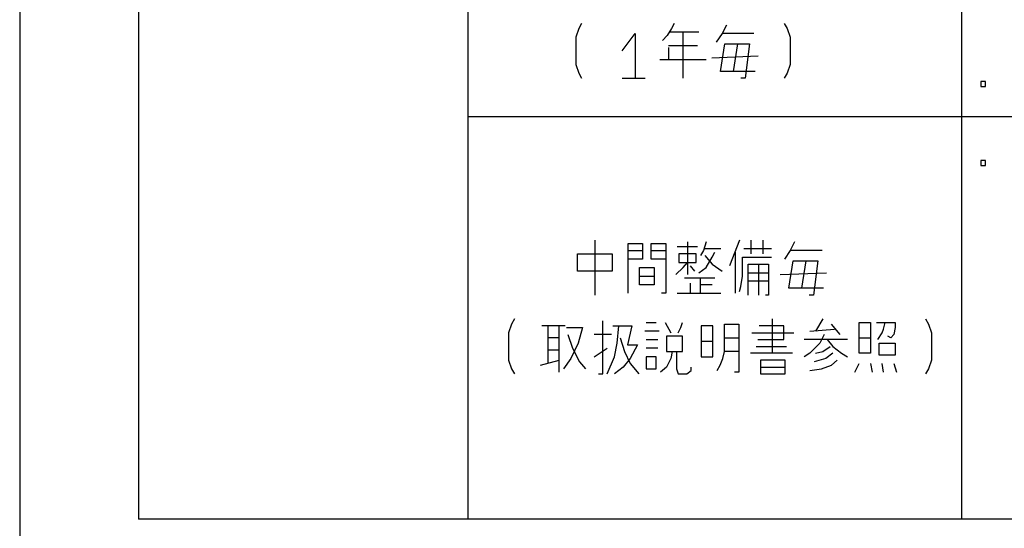
# Model space of a CAD drawing. Extents: x 6065 to 9942, y -33899 to -32632.
# Drawn here: x 7405 to 7459, y -32990 to -32962 of the extents above; entities that cross this region are included whole.
import ezdxf

# ---------------------------------------------------------------- set-up
doc = ezdxf.new("R2010")
doc.units = 0
doc.layers.add('1', color=7, linetype='CONTINUOUS')

msp = doc.modelspace()

# ---------------------------------------------------------------- linework, layer by layer
at = {"layer": '1', "color": 7, "linetype": 'Continuous'}
for p, q in [((7404.711, -32927.761), (7404.711, -33029.761)), ((7411.211, -32935.261), (7411.211, -32989.261)), ((7429.211, -32935.261), (7429.211, -32989.261)), ((7456.211, -32935.261), (7456.211, -32989.261)), ((7429.211, -32967.261), (7558.211, -32967.261)), ((7558.211, -32989.261), (7411.211, -32989.261))]:
    msp.add_line(p, q, dxfattribs=at)
at = {"layer": '1', "color": 2, "linetype": 'Continuous'}
for p, q in [((7435.275, -32962.457), (7435.116, -32962.925)), ((7435.433, -32962.175), (7435.275, -32962.457)), ((7440.341, -32962.457), (7440.104, -32962.832)), ((7440.5, -32962.175), (7440.341, -32962.457)), ((7443.35, -32962.269), (7443.112, -32962.738)), ((7446.516, -32962.175), (7446.675, -32962.457)), ((7446.675, -32962.457), (7446.833, -32962.925)), ((7435.116, -32962.925), (7435.116, -32964.425)), ((7437.65, -32963.675), (7438.362, -32962.738)), ((7438.362, -32962.738), (7438.362, -32965.175)), ((7440.104, -32962.832), (7439.866, -32963.113)), ((7440.262, -32962.644), (7440.975, -32962.644)), ((7440.975, -32962.644), (7440.975, -32965.175)), ((7440.975, -32962.644), (7441.845, -32962.644)), ((7443.112, -32962.738), (7442.795, -32963.207)), ((7444.854, -32962.738), (7443.112, -32962.738)), ((7446.833, -32962.925), (7446.833, -32964.425)), ((7440.183, -32963.394), (7441.766, -32963.394)), ((7440.183, -32963.488), (7440.183, -32964.144)), ((7443.033, -32964.8), (7443.27, -32963.3)), ((7443.27, -32963.3), (7443.983, -32963.3)), ((7443.745, -32964.8), (7443.983, -32963.3)), ((7443.983, -32963.3), (7444.616, -32963.3)), ((7444.616, -32963.3), (7444.379, -32965.175)), ((7439.708, -32964.144), (7440.183, -32964.144)), ((7440.183, -32964.144), (7442.241, -32964.144)), ((7442.558, -32964.05), (7445.091, -32963.957)), ((7435.116, -32964.425), (7435.275, -32964.894)), ((7446.833, -32964.425), (7446.675, -32964.894)), ((7435.275, -32964.894), (7435.433, -32965.175)), ((7437.65, -32965.175), (7438.362, -32965.175)), ((7438.362, -32965.175), (7438.916, -32965.175)), ((7443.745, -32964.8), (7443.033, -32964.8)), ((7444.933, -32964.8), (7443.745, -32964.8)), ((7444.379, -32965.175), (7444.141, -32965.175)), ((7446.675, -32964.894), (7446.516, -32965.175)), ((7457.518, -32965.343), (7457.268, -32965.343)), ((7457.268, -32965.343), (7457.268, -32965.625)), ((7457.268, -32965.625), (7457.518, -32965.625)), ((7457.518, -32965.625), (7457.518, -32965.343)), ((7457.518, -32969.669), (7457.268, -32969.669)), ((7457.268, -32969.669), (7457.268, -32969.95)), ((7457.268, -32969.95), (7457.518, -32969.95)), ((7457.518, -32969.95), (7457.518, -32969.669)), ((7436.153, -32974.018), (7436.153, -32977.018)), ((7437.974, -32974.206), (7438.766, -32974.206)), ((7437.974, -32974.581), (7437.974, -32974.206)), ((7438.766, -32974.206), (7438.766, -32974.581)), ((7439.241, -32974.206), (7440.032, -32974.206)), ((7439.241, -32974.581), (7439.241, -32974.206)), ((7440.032, -32974.206), (7440.032, -32974.581)), ((7441.774, -32974.393), (7440.666, -32974.393)), ((7441.22, -32974.112), (7441.22, -32975.237)), ((7442.249, -32974.112), (7442.091, -32974.581)), ((7444.07, -32974.018), (7443.516, -32975.424)), ((7444.703, -32974.768), (7444.703, -32974.018)), ((7445.336, -32974.018), (7445.336, -32974.768)), ((7447.078, -32974.112), (7446.841, -32974.581)), ((7435.203, -32975.706), (7435.203, -32974.768)), ((7435.203, -32974.768), (7437.103, -32974.768)), ((7437.103, -32974.768), (7437.103, -32975.706)), ((7437.974, -32974.581), (7438.766, -32974.581)), ((7437.974, -32975.049), (7437.974, -32974.581)), ((7438.766, -32974.581), (7438.766, -32975.049)), ((7439.241, -32974.581), (7440.032, -32974.581)), ((7439.241, -32975.049), (7439.241, -32974.581)), ((7440.032, -32974.581), (7440.032, -32975.049)), ((7440.745, -32974.768), (7440.745, -32975.237)), ((7441.695, -32974.768), (7440.745, -32974.768)), ((7441.695, -32975.237), (7441.695, -32974.768)), ((7442.091, -32974.581), (7441.932, -32974.862)), ((7443.041, -32974.487), (7442.17, -32974.487)), ((7442.17, -32974.862), (7442.566, -32975.331)), ((7442.249, -32975.518), (7442.566, -32974.956)), ((7442.566, -32974.956), (7442.724, -32974.674)), ((7443.832, -32974.674), (7443.832, -32976.924)), ((7444.228, -32975.987), (7444.228, -32974.956)), ((7444.228, -32974.956), (7445.811, -32974.956)), ((7445.811, -32974.487), (7444.307, -32974.487)), ((7446.841, -32974.581), (7446.524, -32975.049)), ((7448.582, -32974.581), (7446.841, -32974.581)), ((7437.974, -32976.924), (7437.974, -32975.049)), ((7438.766, -32975.049), (7437.974, -32975.049)), ((7438.607, -32975.518), (7439.399, -32975.518)), ((7438.607, -32975.987), (7438.607, -32975.518)), ((7440.032, -32975.049), (7439.241, -32975.049)), ((7439.399, -32975.518), (7439.399, -32975.987)), ((7440.032, -32975.049), (7440.032, -32976.924)), ((7440.586, -32975.893), (7440.982, -32975.518)), ((7440.745, -32975.237), (7441.695, -32975.237)), ((7440.982, -32975.518), (7441.22, -32975.237)), ((7441.22, -32975.237), (7441.22, -32975.893)), ((7441.378, -32975.424), (7441.616, -32975.706)), ((7441.853, -32975.799), (7442.249, -32975.518)), ((7442.566, -32975.331), (7443.12, -32975.706)), ((7444.545, -32975.331), (7445.099, -32975.331)), ((7444.545, -32975.799), (7444.545, -32975.331)), ((7445.099, -32975.331), (7445.099, -32977.018)), ((7445.099, -32975.331), (7445.653, -32975.331)), ((7445.653, -32975.331), (7445.653, -32975.799)), ((7446.761, -32976.643), (7446.999, -32975.143)), ((7446.999, -32975.143), (7447.711, -32975.143)), ((7447.474, -32976.643), (7447.711, -32975.143)), ((7447.711, -32975.143), (7448.345, -32975.143)), ((7448.345, -32975.143), (7448.107, -32977.018)), ((7437.103, -32975.706), (7435.203, -32975.706)), ((7438.607, -32976.456), (7438.607, -32975.987)), ((7438.607, -32975.987), (7439.399, -32975.987)), ((7439.399, -32975.987), (7439.399, -32976.456)), ((7441.061, -32976.081), (7441.932, -32976.081)), ((7441.932, -32976.081), (7442.724, -32976.081)), ((7441.932, -32976.456), (7441.932, -32976.081)), ((7444.149, -32976.549), (7444.228, -32975.987)), ((7444.545, -32975.799), (7445.653, -32975.799)), ((7444.545, -32976.268), (7444.545, -32975.799)), ((7445.653, -32975.799), (7445.653, -32977.018)), ((7446.286, -32975.893), (7448.82, -32975.799)), ((7439.399, -32976.456), (7438.607, -32976.456)), ((7441.378, -32976.362), (7441.378, -32976.924)), ((7442.566, -32976.456), (7441.932, -32976.456)), ((7441.932, -32976.924), (7441.932, -32976.456)), ((7444.07, -32976.831), (7444.149, -32976.549)), ((7445.653, -32976.268), (7444.545, -32976.268)), ((7444.545, -32977.018), (7444.545, -32976.268)), ((7440.032, -32976.924), (7439.795, -32976.924)), ((7440.666, -32976.924), (7441.378, -32976.924)), ((7441.378, -32976.924), (7443.041, -32976.924)), ((7445.653, -32977.018), (7445.495, -32977.018)), ((7447.474, -32976.643), (7446.761, -32976.643)), ((7448.661, -32976.643), (7447.474, -32976.643)), ((7448.107, -32977.018), (7447.87, -32977.018)), ((7431.603, -32978.608), (7431.445, -32979.076)), ((7431.761, -32978.326), (7431.603, -32978.608)), ((7433.582, -32978.701), (7433.265, -32978.701)), ((7434.532, -32978.701), (7433.582, -32978.701)), ((7433.582, -32978.701), (7433.582, -32979.358)), ((7434.215, -32979.358), (7434.215, -32978.701)), ((7436.59, -32981.326), (7436.59, -32978.42)), ((7437.145, -32978.701), (7437.461, -32978.701)), ((7437.382, -32979.639), (7437.461, -32978.701)), ((7437.461, -32978.701), (7438.174, -32978.701)), ((7438.174, -32978.701), (7437.936, -32979.733)), ((7438.965, -32978.514), (7439.52, -32978.514)), ((7439.995, -32978.514), (7440.311, -32979.076)), ((7440.865, -32978.795), (7440.945, -32978.514)), ((7442.607, -32978.701), (7441.974, -32978.701)), ((7441.974, -32978.701), (7441.974, -32979.545)), ((7442.607, -32979.545), (7442.607, -32978.701)), ((7443.24, -32978.608), (7444.032, -32978.608)), ((7443.24, -32979.358), (7443.24, -32978.608)), ((7444.032, -32978.608), (7444.032, -32979.358)), ((7446.486, -32978.701), (7445.14, -32978.701)), ((7445.853, -32978.326), (7445.853, -32980.201)), ((7446.486, -32979.451), (7446.486, -32978.701)), ((7448.624, -32978.326), (7448.228, -32978.983)), ((7449.574, -32979.17), (7449.099, -32978.608)), ((7450.603, -32978.514), (7451.236, -32978.514)), ((7450.603, -32979.358), (7450.603, -32978.514)), ((7451.236, -32978.514), (7451.236, -32979.358)), ((7451.553, -32978.514), (7452.028, -32978.514)), ((7451.949, -32978.889), (7452.028, -32978.514)), ((7452.028, -32978.514), (7452.582, -32978.514)), ((7452.582, -32978.514), (7452.582, -32978.795)), ((7454.245, -32978.326), (7454.403, -32978.608)), ((7454.403, -32978.608), (7454.561, -32979.076)), ((7431.445, -32979.076), (7431.445, -32980.576)), ((7434.611, -32978.795), (7435.482, -32978.795)), ((7434.69, -32979.17), (7434.928, -32979.92)), ((7435.482, -32978.795), (7435.245, -32979.639)), ((7437.065, -32979.17), (7436.115, -32979.17)), ((7439.678, -32978.983), (7438.886, -32978.983)), ((7440.945, -32979.264), (7440.074, -32979.264)), ((7440.074, -32979.264), (7440.074, -32980.108)), ((7440.707, -32979.076), (7440.865, -32978.795)), ((7440.945, -32980.108), (7440.945, -32979.264)), ((7444.745, -32979.076), (7447.04, -32979.076)), ((7447.911, -32978.983), (7449.257, -32978.889)), ((7448.703, -32979.17), (7448.465, -32979.639)), ((7451.632, -32979.451), (7451.87, -32979.076)), ((7451.87, -32979.076), (7451.949, -32978.889)), ((7452.345, -32979.358), (7452.186, -32979.264)), ((7452.503, -32979.17), (7452.345, -32979.358)), ((7452.582, -32978.795), (7452.503, -32979.17)), ((7454.561, -32979.076), (7454.561, -32980.576)), ((7434.215, -32979.358), (7433.582, -32979.358)), ((7433.582, -32979.358), (7433.582, -32980.764)), ((7434.215, -32980.014), (7434.215, -32979.358)), ((7435.245, -32979.639), (7434.849, -32980.483)), ((7437.224, -32980.389), (7437.382, -32979.639)), ((7437.54, -32979.358), (7437.778, -32980.108)), ((7437.936, -32979.733), (7438.49, -32979.733)), ((7438.49, -32979.733), (7438.095, -32980.483)), ((7438.965, -32979.451), (7439.599, -32979.451)), ((7441.974, -32979.545), (7442.607, -32979.545)), ((7441.974, -32979.545), (7441.974, -32980.389)), ((7442.607, -32980.389), (7442.607, -32979.545)), ((7443.24, -32979.358), (7444.032, -32979.358)), ((7443.24, -32980.108), (7443.24, -32979.358)), ((7444.032, -32979.358), (7444.032, -32980.108)), ((7444.982, -32979.826), (7446.645, -32979.826)), ((7445.061, -32979.451), (7446.486, -32979.451)), ((7448.861, -32979.451), (7447.595, -32979.451)), ((7448.465, -32979.639), (7447.911, -32980.201)), ((7448.624, -32980.108), (7449.02, -32979.826)), ((7449.97, -32979.451), (7448.861, -32979.451)), ((7448.861, -32979.451), (7449.178, -32979.826)), ((7449.178, -32979.826), (7449.653, -32980.201)), ((7450.603, -32980.201), (7450.603, -32979.358)), ((7450.603, -32979.358), (7451.236, -32979.358)), ((7451.236, -32979.358), (7451.236, -32980.201)), ((7451.711, -32979.639), (7452.582, -32979.639)), ((7451.711, -32980.295), (7451.711, -32979.639)), ((7452.582, -32979.639), (7452.582, -32980.295)), ((7433.582, -32980.014), (7434.215, -32980.014)), ((7434.215, -32980.576), (7434.215, -32980.014)), ((7434.928, -32979.92), (7435.324, -32980.67)), ((7436.115, -32980.389), (7436.828, -32979.92)), ((7436.828, -32981.326), (7437.224, -32980.389)), ((7437.778, -32980.108), (7438.095, -32980.764)), ((7439.599, -32979.92), (7438.965, -32979.92)), ((7439.52, -32980.389), (7438.965, -32980.389)), ((7438.965, -32980.389), (7438.965, -32981.045)), ((7439.52, -32981.045), (7439.52, -32980.389)), ((7440.074, -32980.108), (7440.39, -32980.108)), ((7440.39, -32980.108), (7440.311, -32980.483)), ((7440.39, -32980.108), (7440.628, -32980.108)), ((7440.628, -32980.108), (7440.628, -32981.045)), ((7440.628, -32980.108), (7440.945, -32980.108)), ((7441.974, -32980.389), (7442.607, -32980.389)), ((7443.161, -32980.483), (7443.24, -32980.108)), ((7444.032, -32980.108), (7443.24, -32980.108)), ((7444.032, -32980.108), (7444.032, -32981.233)), ((7445.853, -32980.201), (7444.665, -32980.201)), ((7446.961, -32980.201), (7445.853, -32980.201)), ((7447.911, -32980.201), (7447.595, -32980.389)), ((7448.228, -32980.201), (7448.624, -32980.108)), ((7449.178, -32980.201), (7448.782, -32980.483)), ((7449.653, -32980.201), (7449.97, -32980.389)), ((7451.236, -32980.201), (7450.603, -32980.201)), ((7452.582, -32980.295), (7451.711, -32980.295)), ((7431.445, -32980.576), (7431.603, -32981.045)), ((7433.186, -32980.858), (7434.215, -32980.576)), ((7434.215, -32981.233), (7434.215, -32980.576)), ((7434.849, -32980.483), (7434.453, -32981.045)), ((7435.324, -32980.67), (7435.64, -32981.045)), ((7438.095, -32980.483), (7437.699, -32980.951)), ((7438.095, -32980.764), (7438.57, -32981.326)), ((7440.311, -32980.483), (7440.074, -32980.951)), ((7442.845, -32981.139), (7443.003, -32980.858)), ((7443.003, -32980.858), (7443.161, -32980.483)), ((7446.565, -32980.576), (7445.22, -32980.576)), ((7445.22, -32980.576), (7445.22, -32980.951)), ((7446.565, -32980.951), (7446.565, -32980.576)), ((7448.782, -32980.483), (7448.149, -32980.67)), ((7448.545, -32981.045), (7449.099, -32980.858)), ((7449.099, -32980.858), (7449.415, -32980.576)), ((7450.365, -32981.233), (7450.603, -32980.764)), ((7451.236, -32980.764), (7451.315, -32981.233)), ((7451.949, -32981.233), (7451.87, -32980.764)), ((7452.503, -32980.764), (7452.661, -32981.233)), ((7454.561, -32980.576), (7454.403, -32981.045)), ((7431.603, -32981.045), (7431.761, -32981.326)), ((7436.353, -32981.326), (7436.59, -32981.326)), ((7437.699, -32980.951), (7437.224, -32981.326)), ((7438.965, -32981.045), (7439.52, -32981.045)), ((7440.074, -32980.951), (7439.757, -32981.233)), ((7440.628, -32981.045), (7440.707, -32981.326)), ((7440.707, -32981.326), (7441.182, -32981.326)), ((7441.182, -32981.326), (7441.42, -32981.139)), ((7441.42, -32981.139), (7441.42, -32980.951)), ((7444.032, -32981.233), (7443.795, -32981.233)), ((7445.22, -32980.951), (7446.565, -32980.951)), ((7445.22, -32980.951), (7445.22, -32981.326)), ((7445.22, -32981.326), (7446.565, -32981.326)), ((7446.565, -32981.326), (7446.565, -32980.951)), ((7447.911, -32981.139), (7448.545, -32981.045)), ((7454.403, -32981.045), (7454.245, -32981.326))]:
    msp.add_line(p, q, dxfattribs=at)

doc.saveas('drawing.dxf')
